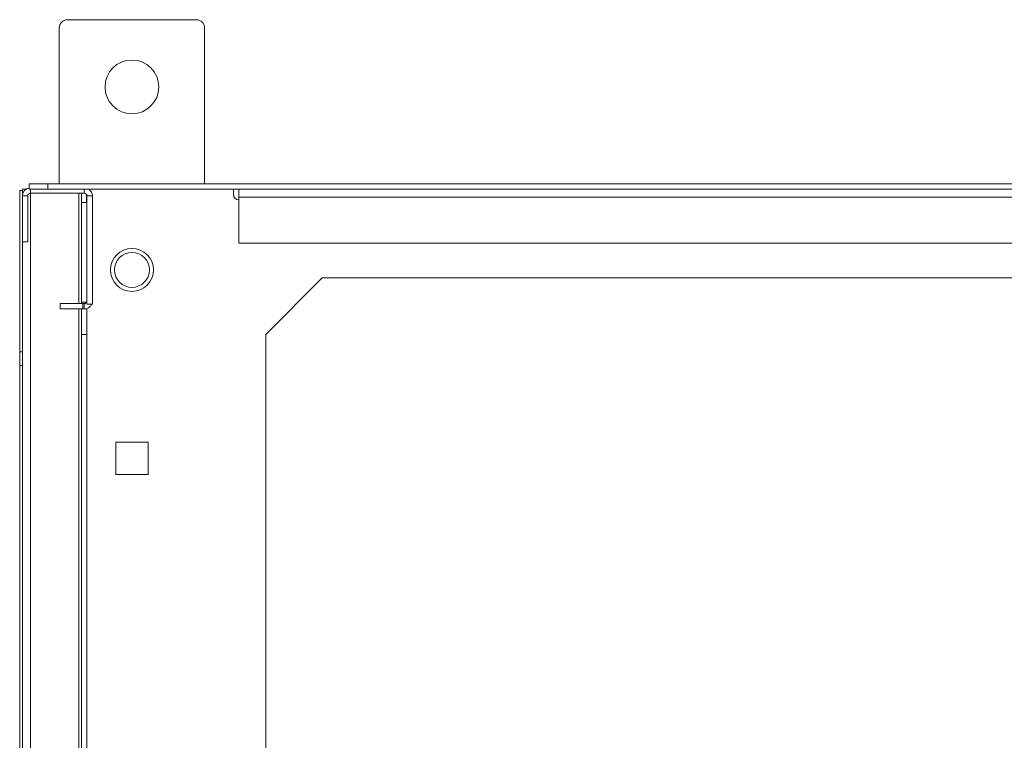
# Model space of a CAD drawing. Units: millimetres. Extents: x 209 to 21012, y -515 to 5225.
# Drawn here: x 16787 to 17153, y 3871 to 4139 of the extents above; entities that cross this region are included whole.
import ezdxf

# ---------------------------------------------------------------- set-up
doc = ezdxf.new("R2010")
doc.units = ezdxf.units.MM

msp = doc.modelspace()

# ---------------------------------------------------------------- linework, layer by layer
at = {"color": 7, "linetype": 'Continuous', "lineweight": 15}
for p, q in [((16804.87, 4139.28), (16852.87, 4139.28)), ((16801.87, 4078.26), (16801.87, 4136.28)), ((16855.87, 4136.28), (16855.87, 4078.26)), ((16790.62, 4076.26), (16790.62, 4078.26)), ((16790.62, 4078.26), (16797.62, 4078.26)), ((16797.62, 4076.26), (16797.62, 4078.26)), ((16797.62, 4078.26), (17681.38, 4078.26)), ((16788.15, 4075.76), (16787.15, 4075.76)), ((16787.15, 4015.76), (16787.15, 4075.76)), ((16788.15, 4076.28), (16788.15, 4075.76)), ((16789.53, 4076.28), (16788.15, 4076.28)), ((16788.15, 4015.76), (16788.15, 4075.76)), ((16790.15, 4073.76), (16788.15, 4073.76)), ((16790.15, 4073.76), (16790.15, 4056.76)), ((16790.62, 4076.26), (16797.62, 4076.26)), ((16811.15, 4074.76), (16791.15, 4074.76)), ((16797.62, 4076.26), (17681.38, 4076.26)), ((16810.09, 4074.76), (16810.09, 4071.28)), ((16811.98, 4074.32), (16811.98, 4071.28)), ((16812.15, 4073.76), (16814.15, 4073.76)), ((16812.15, 4033.49), (16812.15, 4073.76)), ((16814.15, 4033.49), (16814.15, 4073.76)), ((16866.62, 4074.28), (16866.62, 4076.26)), ((16868.62, 4076.26), (16868.62, 4073.26)), ((17668.62, 4073.26), (16868.62, 4073.26)), ((16868.62, 4056.26), (16868.62, 4073.26)), ((16810.09, 4071.28), (16810.15, 4071.28)), ((16810.15, 4034.28), (16810.15, 4071.28)), ((16810.15, 4071.28), (16812.15, 4071.28)), ((16788.15, 4056.76), (16790.15, 4056.76)), ((17668.62, 4056.26), (16868.62, 4056.26)), ((16899.62, 4043.28), (16878.62, 4022.28)), ((17637.62, 4043.28), (16899.62, 4043.28)), ((16802.15, 4031.76), (16802.15, 4033.76)), ((16802.15, 4033.76), (16810.65, 4033.76)), ((16810.15, 4033.76), (16810.15, 4034.28)), ((16812.15, 4034.28), (16810.15, 4034.28)), ((16810.65, 4031.76), (16810.65, 4033.76)), ((16810.65, 4033.76), (16811.15, 4033.76)), ((16811.15, 4033.76), (16811.15, 4031.76)), ((16814.15, 4033.49), (16812.15, 4033.49)), ((16802.15, 4031.76), (16810.65, 4031.76)), ((16810.15, 4022.28), (16810.15, 4031.76)), ((16810.65, 4031.76), (16811.15, 4031.76)), ((16812.15, 4022.28), (16812.15, 4031.95)), ((16812.15, 4022.28), (16810.15, 4022.28)), ((16810.15, 3609.79), (16810.15, 4022.28)), ((16812.15, 3609.79), (16812.15, 4022.28)), ((16878.62, 4022.28), (16878.62, 3705.85)), ((16788.15, 4015.76), (16787.15, 4015.76)), ((16787.15, 4010.76), (16787.15, 4015.76)), ((16788.15, 4010.76), (16788.15, 4015.76)), ((16788.15, 4010.76), (16787.15, 4010.76)), ((16787.15, 3745.76), (16787.15, 4010.76)), ((16788.15, 3745.76), (16788.15, 4010.76)), ((16822.87, 3982.28), (16822.87, 3970.28)), ((16834.87, 3982.28), (16822.87, 3982.28)), ((16834.87, 3970.28), (16834.87, 3982.28)), ((16822.87, 3970.28), (16834.87, 3970.28))]:
    msp.add_line(p, q, dxfattribs=at)
at = {"color": 8, "linetype": 'Continuous', "lineweight": 15}
for p, q in [((16791.15, 4074.76), (16791.15, 4076.26)), ((16791.15, 4074.76), (16791.15, 3598.78)), ((16809.15, 4074.76), (16809.15, 4033.76)), ((16811.15, 4074.76), (16811.15, 4076.26)), ((16809.15, 4031.76), (16809.15, 3609.79))]:
    msp.add_line(p, q, dxfattribs=at)
at = {"color": 7, "linetype": 'Continuous', "lineweight": 15}
for centre, radius in [((16828.87, 4114.28), 10), ((16828.87, 4046.28), 8), ((16828.87, 4046.28), 6.5)]:
    msp.add_circle(centre, radius, dxfattribs=at)
for centre, radius, start, end in [((16804.87, 4136.28), 3, 90, 180), ((16852.87, 4136.28), 3, 0, 90), ((16791.15, 4073.76), 3, 100.0502, 180), ((16791.15, 4073.76), 1, 90, 180), ((16811.15, 4073.76), 1, 0, 90), ((16811.15, 4073.76), 3, 0, 56.4429), ((16868.62, 4074.28), 2, 180, 270)]:
    msp.add_arc(centre, radius, start, end, dxfattribs=at)
for points, knots in [([(16812.15, 4034.76), (16812.14, 4034.66), (16812.14, 4034.53), (16812.03, 4034.28), (16811.92, 4034.12), (16811.77, 4033.97), (16811.58, 4033.85), (16811.37, 4033.77), (16811.22, 4033.76), (16811.15, 4033.76)], [0, 0, 0, 0, 0.286594, 0.400379, 0.503392, 0.605751, 0.717753, 0.847417, 1, 1, 1, 1]), ([(16813.86, 4033.49), (16813.83, 4033.43), (16813.73, 4033.2), (16813.46, 4032.82), (16813.03, 4032.39), (16812.48, 4032.04), (16811.84, 4031.8), (16811.38, 4031.77), (16811.15, 4031.76)], [0, 0, 0, 0, 0.059848, 0.226839, 0.402501, 0.588842, 0.787546, 1, 1, 1, 1])]:
    msp.add_open_spline(points, degree=3, knots=knots, dxfattribs=at)

doc.saveas('drawing.dxf')
